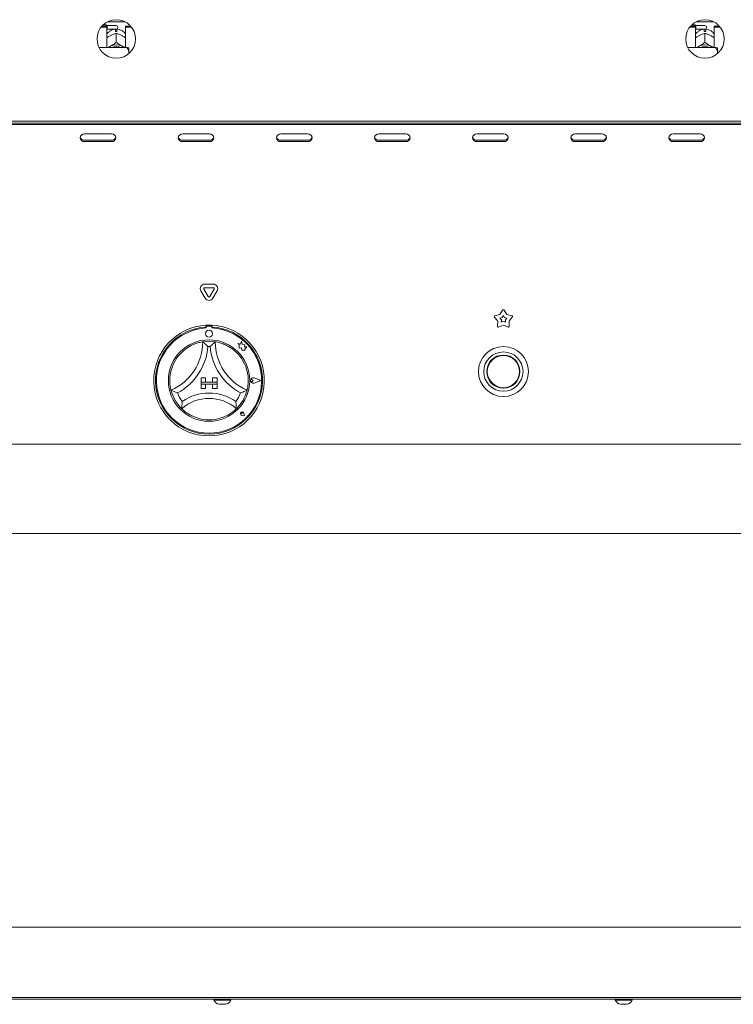
# Paper-space layout 'GMKE+Etagere' of a CAD drawing. Units: millimetres. Extents: x 5 to 415, y 5 to 292.
# Drawn here: x 109 to 134, y 153 to 188 of the extents above; entities that cross this region are included whole.
import ezdxf

# ---------------------------------------------------------------- set-up
doc = ezdxf.new("R2010")
doc.units = ezdxf.units.MM

psp = doc.layouts.new('GMKE+Etagere')

# ---------------------------------------------------------------- linework, layer by layer
at = {"color": 7, "linetype": 'Continuous', "lineweight": 15}
for p, q in [((112.11353, 187.67665), (112.32288, 187.67665)), ((112.14607, 187.71627), (112.32288, 187.71627)), ((112.30101, 187.76832), (112.19755, 187.76832)), ((112.33226, 187.73707), (112.30101, 187.76832)), ((112.30101, 187.71627), (112.30101, 187.76832)), ((112.32288, 187.67665), (112.32288, 187.71627)), ((112.32288, 187.67665), (112.32288, 186.96894)), ((112.32288, 187.60269), (112.33226, 187.61207)), ((112.65101, 187.73707), (112.33226, 187.73707)), ((112.33226, 187.73707), (112.33226, 187.61207)), ((112.33226, 187.61207), (112.65101, 187.61207)), ((112.34184, 187.86835), (112.96018, 187.86835)), ((112.62601, 187.53165), (112.62601, 187.56467)), ((112.67601, 187.56467), (112.67601, 187.53165)), ((112.70726, 187.68082), (112.70726, 187.66832)), ((112.97913, 187.71627), (113.15594, 187.71627)), ((112.97913, 187.67665), (112.97913, 187.71627)), ((112.97913, 186.96894), (112.97913, 187.67665)), ((112.97913, 187.67665), (113.18849, 187.67665)), ((132.73853, 187.67665), (132.94788, 187.67665)), ((132.77107, 187.71627), (132.94788, 187.71627)), ((132.92601, 187.76832), (132.82255, 187.76832)), ((132.95726, 187.73707), (132.92601, 187.76832)), ((132.92601, 187.71627), (132.92601, 187.76832)), ((132.94788, 187.67665), (132.94788, 187.71627)), ((132.94788, 187.67665), (132.94788, 186.96894)), ((132.94788, 187.60269), (132.95726, 187.61207)), ((133.27601, 187.73707), (132.95726, 187.73707)), ((132.95726, 187.73707), (132.95726, 187.61207)), ((132.95726, 187.61207), (133.27601, 187.61207)), ((132.96684, 187.86835), (133.58518, 187.86835)), ((133.25101, 187.53165), (133.25101, 187.56467)), ((133.30101, 187.56467), (133.30101, 187.53165)), ((133.33226, 187.68082), (133.33226, 187.66832)), ((133.60413, 187.67665), (133.60413, 187.71627)), ((133.60413, 187.71627), (133.78094, 187.71627)), ((133.60413, 186.96894), (133.60413, 187.67665)), ((133.60413, 187.67665), (133.81349, 187.67665)), ((112.43474, 187.37845), (112.46099, 187.39219)), ((112.65089, 187.46514), (112.65101, 187.4652)), ((112.65101, 187.4652), (112.65101, 187.14823)), ((112.65101, 187.4652), (112.65113, 187.46514)), ((112.84102, 187.39219), (112.86727, 187.37845)), ((133.05974, 187.37845), (133.08599, 187.39219)), ((133.27589, 187.46514), (133.27601, 187.4652)), ((133.27601, 187.4652), (133.27601, 187.14823)), ((133.27601, 187.4652), (133.27613, 187.46514)), ((133.46602, 187.39219), (133.49227, 187.37845)), ((113.02601, 186.96894), (112.04603, 186.96894)), ((112.43474, 187.00866), (112.46099, 187.02239)), ((112.65101, 187.14823), (112.65089, 187.14817)), ((112.65113, 187.14817), (112.65101, 187.14823)), ((112.84102, 187.02239), (112.86727, 187.00866)), ((113.08851, 186.83302), (113.08851, 186.95448)), ((133.65101, 186.96894), (132.67103, 186.96894)), ((133.05974, 187.00866), (133.08599, 187.02239)), ((133.27601, 187.14823), (133.27589, 187.14817)), ((133.27613, 187.14817), (133.27601, 187.14823)), ((133.46602, 187.02239), (133.49227, 187.00866)), ((133.71351, 186.83302), (133.71351, 186.95448)), ((113.08851, 186.83302), (113.08851, 186.75429)), ((133.71351, 186.83302), (133.71351, 186.75429)), ((44.89864, 184.39332), (145.65337, 184.39332)), ((45.01038, 184.31571), (145.54163, 184.31571)), ((45.01038, 184.26884), (145.54163, 184.26884)), ((112.47913, 183.94408), (111.54163, 183.94408)), ((115.91663, 183.94408), (114.97913, 183.94408)), ((119.35413, 183.94408), (118.41663, 183.94408)), ((122.79163, 183.94408), (121.85413, 183.94408)), ((126.22913, 183.94408), (125.29163, 183.94408)), ((129.66663, 183.94408), (128.72913, 183.94408)), ((133.10413, 183.94408), (132.16663, 183.94408)), ((111.54163, 183.72032), (112.47913, 183.72032)), ((111.54163, 183.67344), (112.47913, 183.67344)), ((114.97913, 183.72032), (115.91663, 183.72032)), ((114.97913, 183.67344), (115.91663, 183.67344)), ((118.41663, 183.72032), (119.35413, 183.72032)), ((118.41663, 183.67344), (119.35413, 183.67344)), ((121.85413, 183.72032), (122.79163, 183.72032)), ((121.85413, 183.67344), (122.79163, 183.67344)), ((125.29163, 183.72032), (126.22913, 183.72032)), ((125.29163, 183.67344), (126.22913, 183.67344)), ((128.72913, 183.72032), (129.66663, 183.72032)), ((128.72913, 183.67344), (129.66663, 183.67344)), ((132.16663, 183.72032), (133.10413, 183.72032)), ((132.16663, 183.67344), (133.10413, 183.67344)), ((115.75089, 178.68458), (116.05113, 178.68458)), ((115.76569, 178.19019), (115.61557, 178.45021)), ((115.87394, 178.25269), (115.72382, 178.51271)), ((115.75089, 178.55958), (116.05113, 178.55958)), ((116.07819, 178.51271), (115.92807, 178.25269)), ((116.18644, 178.45021), (116.03632, 178.19019)), ((125.91919, 177.57914), (126.09139, 177.6239)), ((126.09139, 177.6239), (126.18717, 177.77384)), ((126.17031, 177.51527), (126.21351, 177.58288)), ((126.21351, 177.58288), (126.2567, 177.51527)), ((126.23984, 177.77384), (126.33563, 177.6239)), ((126.33563, 177.6239), (126.50782, 177.57914)), ((115.79163, 177.24335), (115.79163, 177.18075)), ((115.96663, 177.21519), (115.83538, 177.21519)), ((116.01038, 177.24335), (116.01038, 177.18075)), ((126.01591, 177.39161), (125.90291, 177.52904)), ((126.00527, 177.21401), (126.01591, 177.39161)), ((126.21351, 177.24805), (126.04788, 177.18305)), ((126.09267, 177.49508), (126.17031, 177.51527)), ((126.14362, 177.43311), (126.09267, 177.49508)), ((126.13882, 177.35302), (126.14362, 177.43311)), ((126.21351, 177.38233), (126.13882, 177.35302)), ((126.28819, 177.35302), (126.21351, 177.38233)), ((126.37913, 177.18305), (126.21351, 177.24805)), ((126.2567, 177.51527), (126.33435, 177.49508)), ((126.33435, 177.49508), (126.28339, 177.43311)), ((126.28339, 177.43311), (126.28819, 177.35302)), ((126.5241, 177.52904), (126.4111, 177.39161)), ((126.4111, 177.39161), (126.42174, 177.21401)), ((115.80413, 177.18394), (115.80413, 177.15014)), ((115.99788, 177.15014), (115.99788, 177.18394)), ((116.90413, 176.60597), (116.95901, 176.56492)), ((117.00526, 176.57925), (116.90413, 176.60597)), ((116.95901, 176.56492), (116.95901, 176.44559)), ((117.03528, 176.69287), (117.00526, 176.57925)), ((117.06557, 176.57812), (117.03528, 176.69287)), ((117.15643, 176.56437), (117.06557, 176.57812)), ((117.14515, 176.48984), (117.15643, 176.56437)), ((116.95901, 176.44559), (117.04261, 176.45054)), ((117.04261, 176.45054), (117.04737, 176.37016)), ((117.04737, 176.37016), (117.11721, 176.3743)), ((117.11721, 176.3743), (117.15773, 176.36359)), ((117.21994, 176.49427), (117.14515, 176.48984)), ((117.15773, 176.41111), (117.21994, 176.49427)), ((117.15773, 176.36359), (117.15773, 176.41111)), ((115.61976, 175.40269), (115.61976, 175.24644)), ((115.61976, 175.40269), (115.77601, 175.40269)), ((115.61976, 175.24644), (115.77601, 175.24644)), ((116.18226, 175.24644), (115.61976, 175.24644)), ((115.61976, 175.24644), (115.61976, 175.18394)), ((115.61976, 175.18394), (115.77601, 175.18394)), ((115.61976, 175.02769), (115.61976, 175.18394)), ((115.61976, 175.18394), (116.18226, 175.18394)), ((115.77601, 175.40269), (115.77601, 175.24644)), ((115.77601, 175.02769), (115.77601, 175.18394)), ((116.02601, 175.40269), (116.02601, 175.24644)), ((116.18226, 175.40269), (116.02601, 175.40269)), ((116.18226, 175.24644), (116.02601, 175.24644)), ((116.18226, 175.18394), (116.02601, 175.18394)), ((116.02601, 175.02769), (116.02601, 175.18394)), ((116.18226, 175.40269), (116.18226, 175.24644)), ((116.18226, 175.24644), (116.18226, 175.18394)), ((116.18226, 175.02769), (116.18226, 175.18394)), ((117.4523, 175.30894), (117.41111, 175.33727)), ((117.4523, 175.30894), (117.41111, 175.28062)), ((117.71976, 175.30894), (117.48607, 175.39778)), ((117.71976, 175.30894), (117.48607, 175.2201)), ((117.72503, 175.30894), (117.48674, 175.39953)), ((117.72503, 175.30894), (117.48674, 175.21835)), ((115.5885, 174.84124), (115.58935, 174.84154)), ((115.61976, 175.02769), (115.77601, 175.02769)), ((116.18226, 175.02769), (116.02601, 175.02769)), ((117.0611, 174.14884), (117.03017, 174.15326)), ((117.0611, 174.14884), (117.05668, 174.17978)), ((117.14078, 174.06917), (117.12239, 174.1611)), ((117.14157, 174.06838), (117.123, 174.16122)), ((117.14157, 174.06838), (117.04872, 174.08695)), ((117.14078, 174.06917), (117.04885, 174.08756)), ((44.82288, 173.08082), (145.72913, 173.08082)), ((145.72913, 169.95582), (44.82288, 169.95582)), ((44.77601, 156.17457), (145.77601, 156.17457)), ((145.77601, 153.70582), (44.77601, 153.70582)), ((92.12288, 153.64332), (142.28851, 153.64332)), ((116.07288, 153.64332), (116.07288, 153.61832)), ((116.32668, 153.61832), (116.07288, 153.61832)), ((116.35402, 153.46832), (116.26132, 153.46832)), ((116.66663, 153.61832), (116.32668, 153.61832)), ((116.47819, 153.46832), (116.35402, 153.46832)), ((116.66663, 153.61832), (116.66663, 153.64332)), ((130.13538, 153.64332), (130.13538, 153.61832)), ((130.38918, 153.61832), (130.13538, 153.61832)), ((130.41652, 153.46832), (130.32382, 153.46832)), ((130.72913, 153.61832), (130.38918, 153.61832)), ((130.54069, 153.46832), (130.41652, 153.46832)), ((130.72913, 153.61832), (130.72913, 153.64332))]:
    psp.add_line(p, q, dxfattribs=at)
at = {"color": 7, "linetype": 'Continuous', "lineweight": 15, "flags": 128}
for points in [[(112.3771, 186.96894), (112.39466, 186.98264), (112.43474, 187.00866)], [(112.65089, 187.14817), (112.65092, 187.14817), (112.65095, 187.14817), (112.65098, 187.14817), (112.65101, 187.14817), (112.65104, 187.14817), (112.65107, 187.14817), (112.6511, 187.14817), (112.65113, 187.14817)], [(112.86727, 187.00866), (112.90735, 186.98264), (112.92492, 186.96894)], [(133.0021, 186.96894), (133.01966, 186.98264), (133.05974, 187.00866)], [(133.27589, 187.14817), (133.27592, 187.14817), (133.27595, 187.14817), (133.27598, 187.14817), (133.27601, 187.14817), (133.27604, 187.14817), (133.27607, 187.14817), (133.2761, 187.14817), (133.27613, 187.14817)], [(133.49227, 187.00866), (133.53235, 186.98264), (133.54992, 186.96894)], [(111.54163, 183.94408), (111.48184, 183.93378), (111.43115, 183.90444), (111.39728, 183.86054), (111.38538, 183.80876), (111.39728, 183.75698), (111.43115, 183.71308), (111.48184, 183.68375), (111.54163, 183.67344)], [(112.47913, 183.67344), (112.53893, 183.68375), (112.58962, 183.71308), (112.62349, 183.75698), (112.63538, 183.80876), (112.62349, 183.86054), (112.58962, 183.90444), (112.53893, 183.93378), (112.47913, 183.94408)], [(114.97913, 183.94408), (114.91934, 183.93378), (114.86865, 183.90444), (114.83478, 183.86054), (114.82288, 183.80876), (114.83478, 183.75698), (114.86865, 183.71308), (114.91934, 183.68375), (114.97913, 183.67344)], [(115.91663, 183.67344), (115.97643, 183.68375), (116.02712, 183.71308), (116.06099, 183.75698), (116.07288, 183.80876), (116.06099, 183.86054), (116.02712, 183.90444), (115.97643, 183.93378), (115.91663, 183.94408)], [(118.41663, 183.94408), (118.35684, 183.93378), (118.30615, 183.90444), (118.27228, 183.86054), (118.26038, 183.80876), (118.27228, 183.75698), (118.30615, 183.71308), (118.35684, 183.68375), (118.41663, 183.67344)], [(119.35413, 183.67344), (119.41393, 183.68375), (119.46462, 183.71308), (119.49849, 183.75698), (119.51038, 183.80876), (119.49849, 183.86054), (119.46462, 183.90444), (119.41393, 183.93378), (119.35413, 183.94408)], [(121.85413, 183.94408), (121.79434, 183.93378), (121.74365, 183.90444), (121.70978, 183.86054), (121.69788, 183.80876), (121.70978, 183.75698), (121.74365, 183.71308), (121.79434, 183.68375), (121.85413, 183.67344)], [(122.79163, 183.67344), (122.85143, 183.68375), (122.90212, 183.71308), (122.93599, 183.75698), (122.94788, 183.80876), (122.93599, 183.86054), (122.90212, 183.90444), (122.85143, 183.93378), (122.79163, 183.94408)], [(125.29163, 183.94408), (125.23184, 183.93378), (125.18115, 183.90444), (125.14728, 183.86054), (125.13538, 183.80876), (125.14728, 183.75698), (125.18115, 183.71308), (125.23184, 183.68375), (125.29163, 183.67344)], [(126.22913, 183.67344), (126.28893, 183.68375), (126.33962, 183.71308), (126.37349, 183.75698), (126.38538, 183.80876), (126.37349, 183.86054), (126.33962, 183.90444), (126.28893, 183.93378), (126.22913, 183.94408)], [(128.72913, 183.94408), (128.66934, 183.93378), (128.61865, 183.90444), (128.58478, 183.86054), (128.57288, 183.80876), (128.58478, 183.75698), (128.61865, 183.71308), (128.66934, 183.68375), (128.72913, 183.67344)], [(129.66663, 183.67344), (129.72643, 183.68375), (129.77712, 183.71308), (129.81099, 183.75698), (129.82288, 183.80876), (129.81099, 183.86054), (129.77712, 183.90444), (129.72643, 183.93378), (129.66663, 183.94408)], [(132.16663, 183.94408), (132.10684, 183.93378), (132.05615, 183.90444), (132.02228, 183.86054), (132.01038, 183.80876), (132.02228, 183.75698), (132.05615, 183.71308), (132.10684, 183.68375), (132.16663, 183.67344)], [(133.10413, 183.67344), (133.16393, 183.68375), (133.21462, 183.71308), (133.24849, 183.75698), (133.26038, 183.80876), (133.24849, 183.86054), (133.21462, 183.90444), (133.16393, 183.93378), (133.10413, 183.94408)]]:
    psp.add_lwpolyline(points, dxfattribs=at)
at = {"color": 7, "linetype": 'Continuous', "lineweight": 15}
for centre, radius in [((112.65101, 187.26832), 0.675), ((133.27601, 187.26832), 0.675), ((115.90101, 176.94957), 0.125), ((115.90101, 175.30894), 1.425), ((126.21351, 175.62144), 0.875), ((126.21351, 175.62144), 0.6875), ((126.21351, 175.62144), 0.58125), ((126.21351, 175.62144), 0.5625)]:
    psp.add_circle(centre, radius, dxfattribs=at)
for centre, radius, start, end in [((112.65101, 187.68082), 0.05625, 0, 90), ((112.65101, 187.66832), 0.05625, 270, 0), ((133.27601, 187.68082), 0.05625, 0, 90), ((133.27601, 187.66832), 0.05625, 270, 0), ((112.65101, 187.08419), 0.44816, 86.802164, 93.197836), ((133.27601, 187.08419), 0.44816, 86.802164, 93.197836), ((112.65101, 186.62195), 0.44324, 64.614944, 115.385056), ((112.65101, 186.63394), 0.37433, 63.499579, 116.500421), ((133.27601, 186.62195), 0.44324, 64.614944, 115.385056), ((133.27601, 186.63394), 0.37433, 63.499579, 116.500421), ((111.53305, 183.87029), 0.15022, 194.68963, 273.275043), ((112.48771, 183.87029), 0.15022, 266.724957, 345.31037), ((114.97055, 183.87029), 0.15022, 194.68963, 273.275043), ((115.92521, 183.87029), 0.15022, 266.724957, 345.31037), ((118.40805, 183.87029), 0.15022, 194.68963, 273.275043), ((119.36271, 183.87029), 0.15022, 266.724957, 345.31037), ((121.84555, 183.87029), 0.15022, 194.68963, 273.275043), ((122.80021, 183.87029), 0.15022, 266.724957, 345.31037), ((125.28305, 183.87029), 0.15022, 194.68963, 273.275043), ((126.23771, 183.87029), 0.15022, 266.724957, 345.31037), ((128.72055, 183.87029), 0.15022, 194.68963, 273.275043), ((129.67521, 183.87029), 0.15022, 266.724957, 345.31037), ((132.15805, 183.87029), 0.15022, 194.68963, 273.275043), ((133.11271, 183.87029), 0.15022, 266.724957, 345.31037), ((115.75089, 178.52833), 0.15625, 90, 210), ((116.05113, 178.52833), 0.15625, 330, 90), ((115.75089, 178.52833), 0.03125, 90, 210), ((115.90101, 178.26832), 0.03125, 210, 330), ((116.05113, 178.52833), 0.03125, 330, 90), ((115.90101, 178.26832), 0.15625, 210, 330), ((125.92705, 177.54889), 0.03125, 104.572856, 219.427144), ((126.21351, 177.75701), 0.03125, 32.572856, 147.427144), ((126.49996, 177.54889), 0.03125, 320.572856, 75.427144), ((115.90101, 175.30894), 1.9375, 93.23616, 86.76384), ((115.90101, 175.30894), 1.9375, 86.76384, 93.23616), ((115.83538, 177.18394), 0.03125, 90, 180), ((115.96663, 177.18394), 0.03125, 0, 90), ((126.03647, 177.21214), 0.03125, 176.572856, 291.427144), ((126.39055, 177.21214), 0.03125, 248.572856, 3.427144), ((115.90101, 175.30894), 1.875, 93.344152, 86.655848), ((115.90101, 175.30894), 1.84375, 93.011843, 86.988157), ((113.83728, 176.66643), 1.84498, 293.327513, 0), ((115.90101, 175.30894), 1.375, 80.845867, 99.154133), ((117.96474, 176.66643), 1.84498, 180, 246.672487), ((115.90101, 175.30894), 1.375, 129.892365, 163.435148), ((113.83728, 176.66643), 2.03248, 298.142677, 355.184837), ((115.90101, 175.30894), 1.1875, 88.145789, 91.854211), ((117.96474, 176.66643), 2.03248, 184.815163, 241.857323), ((115.90101, 175.30894), 1.375, 16.564852, 50.107635), ((117.4523, 175.30894), 0.09692, 69.184577, 290.815423), ((117.4523, 175.30894), 0.09504, 69.184577, 290.815423), ((117.39163, 175.30894), 0.03438, 55.486009, 304.513991), ((115.90101, 175.30894), 1.375, 194.17338, 225.82662), ((115.90101, 175.30894), 1.1875, 201.473302, 217.992337), ((115.90101, 173.23251), 1.63893, 55.178601, 124.821399), ((115.90101, 175.30894), 1.1875, 322.007663, 338.526698), ((115.90101, 175.30894), 1.375, 314.17338, 345.82662), ((115.90101, 173.23251), 1.45143, 48.689513, 131.310487), ((117.0611, 174.14884), 0.06313, 11.309932, 258.690068), ((117.0611, 174.14884), 0.0625, 11.309932, 258.690068), ((117.03348, 174.17647), 0.02344, 8.130102, 261.869898), ((115.90101, 175.30894), 1.375, 255.139725, 284.860275), ((116.28083, 153.68619), 0.21875, 198.07722, 264.881805), ((116.45868, 153.68619), 0.21875, 275.118195, 341.92278), ((130.34333, 153.68619), 0.21875, 198.07722, 264.881805), ((130.52118, 153.68619), 0.21875, 275.118195, 341.92278)]:
    psp.add_arc(centre, radius, start, end, dxfattribs=at)
for points, knots in [([(112.632, 187.61176), (112.60383, 187.60862), (112.54537, 187.60211), (112.46075, 187.56797), (112.38526, 187.51376), (112.33829, 187.4694), (112.32292, 187.44171), (112.32288, 187.44164)], [0, 0, 0, 0, 0.23235769, 0.48227804, 0.73878829, 0.99932036, 1, 1, 1, 1]), ([(112.62601, 187.60513), (112.62601, 187.60562), (112.62601, 187.60657), (112.62601, 187.57837), (112.62601, 187.56467)], [0, 0, 0, 0, 0.51395706, 1, 1, 1, 1]), ([(112.97913, 187.43808), (112.97375, 187.44671), (112.95319, 187.47969), (112.90272, 187.52579), (112.83103, 187.5725), (112.75193, 187.60292), (112.69681, 187.60887), (112.67001, 187.61176)], [0, 0, 0, 0, 0.08302739, 0.31737843, 0.54933517, 0.78091143, 1, 1, 1, 1]), ([(112.67601, 187.56467), (112.67601, 187.58023), (112.67601, 187.60805), (112.67601, 187.60664), (112.67601, 187.60602)], [0, 0, 0, 0, 0.55913958, 1, 1, 1, 1]), ([(133.257, 187.61176), (133.22883, 187.60862), (133.17037, 187.60211), (133.08575, 187.56797), (133.01026, 187.51376), (132.96329, 187.4694), (132.94792, 187.44171), (132.94788, 187.44164)], [0, 0, 0, 0, 0.232357688, 0.482278041, 0.738788285, 0.999320361, 1, 1, 1, 1]), ([(133.25101, 187.60513), (133.25101, 187.60562), (133.25101, 187.60657), (133.25101, 187.57837), (133.25101, 187.56467)], [0, 0, 0, 0, 0.51395706, 1, 1, 1, 1]), ([(133.60413, 187.43808), (133.59875, 187.44671), (133.57819, 187.47969), (133.52772, 187.52579), (133.45603, 187.5725), (133.37693, 187.60292), (133.32181, 187.60887), (133.29501, 187.61176)], [0, 0, 0, 0, 0.08302739, 0.31737843, 0.54933517, 0.78091143, 1, 1, 1, 1]), ([(133.30101, 187.56467), (133.30101, 187.58023), (133.30101, 187.60805), (133.30101, 187.60664), (133.30101, 187.60602)], [0, 0, 0, 0, 0.55913958, 1, 1, 1, 1]), ([(112.32288, 187.30834), (112.33201, 187.315), (112.36742, 187.34081), (112.40607, 187.36242), (112.43474, 187.37845)], [0, 0, 0, 0, 0.25797439, 1, 1, 1, 1]), ([(112.46099, 187.39219), (112.46557, 187.39447), (112.51168, 187.41747), (112.57711, 187.44348), (112.6328, 187.45983), (112.65089, 187.46514)], [0, 0, 0, 0, 0.06932888, 0.69767806, 1, 1, 1, 1]), ([(112.65113, 187.46514), (112.68572, 187.45483), (112.74635, 187.43678), (112.81259, 187.40558), (112.84102, 187.39219)], [0, 0, 0, 0, 0.570674347, 1, 1, 1, 1]), ([(112.86727, 187.37845), (112.87185, 187.37595), (112.91006, 187.3551), (112.9468, 187.33012), (112.97913, 187.30813)], [0, 0, 0, 0, 0.11981059, 1, 1, 1, 1]), ([(132.94788, 187.30834), (132.95701, 187.315), (132.99242, 187.34081), (133.03107, 187.36242), (133.05974, 187.37845)], [0, 0, 0, 0, 0.25797439, 1, 1, 1, 1]), ([(133.08599, 187.39219), (133.09057, 187.39447), (133.13668, 187.41747), (133.20211, 187.44348), (133.2578, 187.45983), (133.27589, 187.46514)], [0, 0, 0, 0, 0.06932888, 0.69767806, 1, 1, 1, 1]), ([(133.27613, 187.46514), (133.31072, 187.45483), (133.37135, 187.43678), (133.43759, 187.40558), (133.46602, 187.39219)], [0, 0, 0, 0, 0.570674347, 1, 1, 1, 1]), ([(133.49227, 187.37845), (133.49685, 187.37595), (133.53506, 187.3551), (133.5718, 187.33012), (133.60413, 187.30813)], [0, 0, 0, 0, 0.11981059, 1, 1, 1, 1]), ([(112.43474, 187.00866), (112.43016, 187.00636), (112.39786, 186.99015), (112.36679, 186.97874), (112.34013, 186.96894)], [0, 0, 0, 0, 0.14173326, 1, 1, 1, 1]), ([(112.65089, 187.14817), (112.61629, 187.12227), (112.55567, 187.07688), (112.48943, 187.03876), (112.46099, 187.02239)], [0, 0, 0, 0, 0.57067435, 1, 1, 1, 1]), ([(112.84102, 187.02239), (112.83644, 187.0249), (112.79033, 187.05015), (112.7249, 187.09263), (112.66922, 187.13455), (112.65113, 187.14817)], [0, 0, 0, 0, 0.06932888, 0.69767806, 1, 1, 1, 1]), ([(112.95744, 186.96894), (112.95547, 186.96959), (112.92708, 186.97893), (112.8961, 186.99433), (112.86727, 187.00866)], [0, 0, 0, 0, 0.06941318, 1, 1, 1, 1]), ([(113.08851, 186.83302), (113.08004, 186.85749), (113.06386, 186.90424), (113.03822, 186.94805), (113.02601, 186.96894)], [0, 0, 0, 0, 0.523339572, 1, 1, 1, 1]), ([(113.02601, 186.96894), (113.04855, 186.96462), (113.07318, 186.95991), (113.08731, 186.9549), (113.08851, 186.95448)], [0, 0, 0, 0, 0.91550684, 1, 1, 1, 1]), ([(133.05974, 187.00866), (133.05516, 187.00636), (133.02286, 186.99015), (132.99179, 186.97874), (132.96513, 186.96894)], [0, 0, 0, 0, 0.14173326, 1, 1, 1, 1]), ([(133.27589, 187.14817), (133.24129, 187.12227), (133.18067, 187.07688), (133.11443, 187.03876), (133.08599, 187.02239)], [0, 0, 0, 0, 0.57067435, 1, 1, 1, 1]), ([(133.46602, 187.02239), (133.46144, 187.0249), (133.41533, 187.05015), (133.3499, 187.09263), (133.29422, 187.13455), (133.27613, 187.14817)], [0, 0, 0, 0, 0.06932888, 0.69767806, 1, 1, 1, 1]), ([(133.58244, 186.96894), (133.58047, 186.96959), (133.55208, 186.97893), (133.5211, 186.99433), (133.49227, 187.00866)], [0, 0, 0, 0, 0.06941318, 1, 1, 1, 1]), ([(133.71351, 186.83302), (133.70504, 186.85749), (133.68886, 186.90424), (133.66322, 186.94805), (133.65101, 186.96894)], [0, 0, 0, 0, 0.523339572, 1, 1, 1, 1]), ([(133.65101, 186.96894), (133.67355, 186.96462), (133.69818, 186.95991), (133.71231, 186.9549), (133.71351, 186.95448)], [0, 0, 0, 0, 0.91550684, 1, 1, 1, 1]), ([(115.01915, 176.36391), (115.06021, 176.39589), (115.1422, 176.45973), (115.28866, 176.54397), (115.44602, 176.6101), (115.58312, 176.64835), (115.66765, 176.6642), (115.67762, 176.66572), (115.68226, 176.66643)], [0, 0, 0, 0, 0.14374906, 0.28702441, 0.47311266, 0.65947417, 0.8415691, 1, 1, 1, 1]), ([(115.68226, 176.66643), (115.68371, 176.6652), (115.68661, 176.66274), (115.70991, 176.64265), (115.74993, 176.607), (115.80439, 176.55562), (115.84414, 176.51524), (115.86243, 176.49599), (115.86258, 176.49582)], [0, 0, 0, 0, 0.15212184, 0.30368962, 0.50560233, 0.76758732, 0.99799601, 1, 1, 1, 1]), ([(116.11976, 176.66643), (116.1183, 176.6652), (116.1154, 176.66274), (116.0921, 176.64265), (116.05208, 176.607), (115.99763, 176.55562), (115.95788, 176.51524), (115.93959, 176.49599), (115.93943, 176.49582)], [0, 0, 0, 0, 0.15212184, 0.30368962, 0.50560233, 0.76758732, 0.99799601, 1, 1, 1, 1]), ([(116.11976, 176.66643), (116.12639, 176.66545), (116.13965, 176.66348), (116.24244, 176.64304), (116.38922, 176.59828), (116.54227, 176.52878), (116.67527, 176.4485), (116.74697, 176.39213), (116.78286, 176.36391)], [0, 0, 0, 0, 0.18969355, 0.37948646, 0.56624426, 0.74790671, 0.87381369, 1, 1, 1, 1]), ([(114.56786, 174.97226), (114.56614, 174.97874), (114.56269, 174.9917), (114.54077, 175.09418), (114.52372, 175.24668), (114.527, 175.41418), (114.54775, 175.56805), (114.57118, 175.65622), (114.58307, 175.70095)], [0, 0, 0, 0, 0.18968929, 0.37947794, 0.56623154, 0.74788992, 0.87210411, 1, 1, 1, 1]), ([(117.21894, 175.70095), (117.23191, 175.65153), (117.2583, 175.551), (117.27747, 175.38307), (117.276, 175.21149), (117.2568, 175.07046), (117.23789, 174.98656), (117.23534, 174.9768), (117.23415, 174.97226)], [0, 0, 0, 0, 0.14111014, 0.28705337, 0.47313406, 0.659488, 0.84157553, 1, 1, 1, 1]), ([(114.79593, 174.87424), (114.79572, 174.87432), (114.77079, 174.88348), (114.71798, 174.904), (114.64923, 174.93365), (114.60065, 174.95629), (114.57298, 174.96973), (114.56957, 174.97142), (114.56786, 174.97226)], [0, 0, 0, 0, 0.00200399, 0.232412683, 0.494397672, 0.696310378, 0.847878158, 1, 1, 1, 1]), ([(117.23415, 174.97226), (117.23244, 174.97142), (117.22904, 174.96973), (117.20137, 174.95629), (117.15278, 174.93365), (117.08403, 174.904), (117.03122, 174.88348), (117.0063, 174.87432), (117.00608, 174.87424)], [0, 0, 0, 0, 0.15212184, 0.30368962, 0.50560233, 0.76758732, 0.99799601, 1, 1, 1, 1]), ([(114.96515, 174.57797), (114.96511, 174.57774), (114.96089, 174.54976), (114.95327, 174.49078), (114.94672, 174.41339), (114.94397, 174.3591), (114.94299, 174.32843), (114.94291, 174.32464), (114.94286, 174.32274)], [0, 0, 0, 0, 0.00196099, 0.24298977, 0.50906623, 0.70839276, 0.85389274, 1, 1, 1, 1]), ([(116.83687, 174.57797), (116.8369, 174.57774), (116.84113, 174.54976), (116.84874, 174.49078), (116.85529, 174.41339), (116.85805, 174.3591), (116.85902, 174.32843), (116.85911, 174.32464), (116.85915, 174.32274)], [0, 0, 0, 0, 0.001960995, 0.242989768, 0.50906623, 0.708392763, 0.853892737, 1, 1, 1, 1]), ([(115.54837, 173.97993), (115.50529, 173.99274), (115.41925, 174.01833), (115.27802, 174.07972), (115.13664, 174.16192), (115.02273, 174.24878), (114.95484, 174.31087), (114.94678, 174.31886), (114.94286, 174.32274)], [0, 0, 0, 0, 0.12785788, 0.25539401, 0.44446935, 0.63367088, 0.82210051, 1, 1, 1, 1]), ([(116.85915, 174.32274), (116.85433, 174.31795), (116.84469, 174.30836), (116.76589, 174.23712), (116.64082, 174.146), (116.46584, 174.04764), (116.32813, 174.0037), (116.25364, 173.97993)], [0, 0, 0, 0, 0.19782545, 0.39573535, 0.59082007, 0.77868131, 1, 1, 1, 1])]:
    psp.add_open_spline(points, degree=3, knots=knots, dxfattribs=at)

doc.saveas('drawing.dxf')
